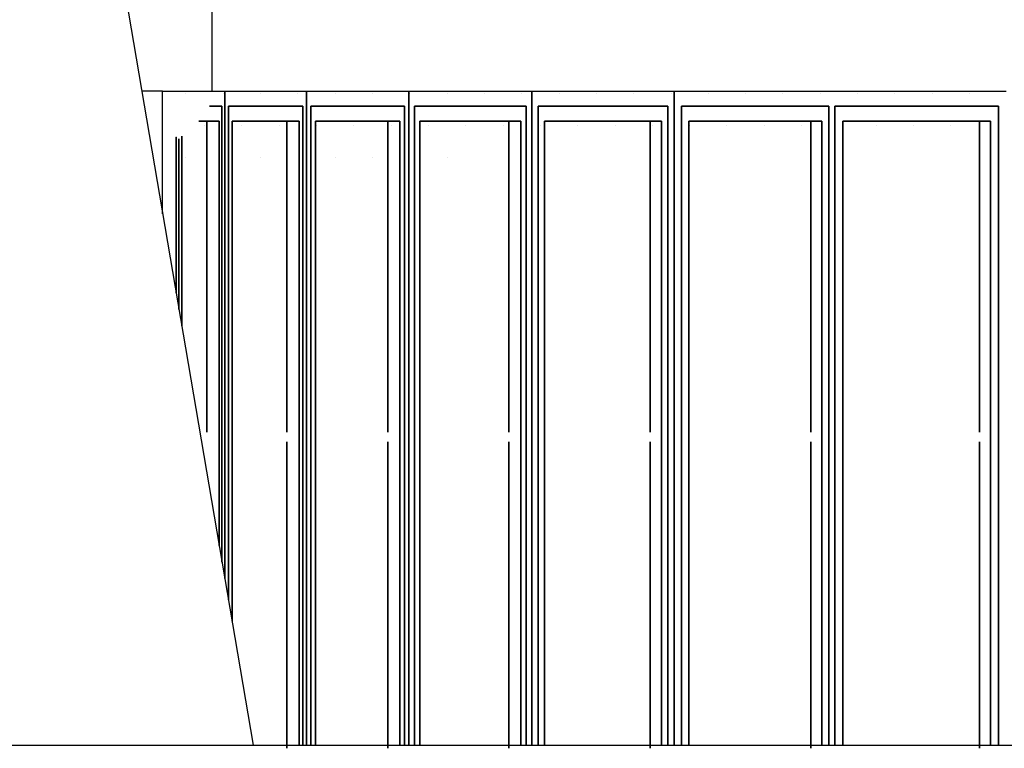
# Model space of a CAD drawing. Units: millimetres. Extents: x 242694 to 614605, y 301931 to 497979.
# Drawn here: x 364784 to 367423, y 348852 to 350804 of the extents above; entities that cross this region are included whole.
import ezdxf

# ---------------------------------------------------------------- set-up
doc = ezdxf.new("R2010")
doc.units = ezdxf.units.MM
for name, color, linetype in [('Exterior walls', 7, 'Continuous'), ('Floors', 7, 'Continuous'), ('Furniture & Equipment', 7, 'Continuous')]:
    doc.layers.add(name, color=color, linetype=linetype)
pattern_1 = [(0, (286029.85, 333978.92), (0, 173.20508), [0, -100]), (0, (286079.85, 334065.53), (0, 173.20508), [0, -100])]

msp = doc.modelspace()

# ---------------------------------------------------------------- hatches: boundary and pattern name
at = {"layer": 'Exterior walls', "linetype": 'Continuous', "lineweight": 25, "true_color": 0x747474}
h = msp.add_hatch(dxfattribs=at)
h.set_pattern_fill('PLASTER', color=8, style=0, pattern_type=2)
h.set_pattern_definition(pattern_1)
h.paths.add_polyline_path([(365174.2, 350612.2), (365174.2, 350550.2), (365207.1, 350481.2), (365253.1, 350522.9), (365293.4, 350556.6), (365293.4, 350612.2)], flags=0)
h = msp.add_hatch(dxfattribs=at)
h.set_pattern_fill('PLASTER', color=8, style=0, pattern_type=2)
h.set_pattern_definition(pattern_1)
h.paths.add_polyline_path([(365203.6, 350450.5), (365211.1, 350450.2), (365211.1, 350572.2), (365326.3, 350572.2), (365326.3, 350439.4), (365333.8, 350438), (365333.8, 350612.2), (365203.6, 350612.2)], flags=0)
h = msp.add_hatch(dxfattribs=at)
h.set_pattern_fill('PLASTER', color=8, style=0, pattern_type=2)
h.set_pattern_definition(pattern_1)
h.paths.add_polyline_path([(365333.8, 350438), (365343.5, 350439.3), (365343.5, 350572.2), (365543.1, 350572.2), (365543.1, 350437.7), (365552.8, 350436.8), (365552.8, 350612.2), (365333.8, 350612.2)], flags=0)
h = msp.add_hatch(dxfattribs=at)
h.set_pattern_fill('PLASTER', color=8, style=0, pattern_type=2)
h.set_pattern_definition(pattern_1)
h.paths.add_polyline_path([(365552.8, 350436.8), (365565, 350438.8), (365565, 350572.2), (365815.2, 350572.2), (365815.2, 350449.5), (365827.4, 350449.4), (365827.4, 350612.2), (365552.8, 350612.2)], flags=0)
h = msp.add_hatch(dxfattribs=at)
h.set_pattern_fill('PLASTER', color=8, style=0, pattern_type=2)
h.set_pattern_definition(pattern_1)
h.paths.add_polyline_path([(365827.4, 350449.4), (365836.1, 350451), (365842, 350451.7), (365842, 350572.2), (366141.9, 350572.2), (366141.9, 350474.2), (366156.5, 350473.7), (366156.5, 350612.2), (365827.4, 350612.2)], flags=0)
h = msp.add_hatch(dxfattribs=at)
h.set_pattern_fill('PLASTER', color=8, style=0, pattern_type=2)
h.set_pattern_definition(pattern_1)
h.paths.add_polyline_path([(366156.5, 350473.7), (366173.5, 350476.1), (366173.5, 350572.2), (366521.8, 350572.2), (366521.8, 350509.3), (366538.8, 350509.5), (366538.8, 350612.2), (366156.5, 350612.2)], flags=0)
h = msp.add_hatch(dxfattribs=at)
h.set_pattern_fill('PLASTER', color=8, style=0, pattern_type=2)
h.set_pattern_definition(pattern_1)
h.paths.add_polyline_path([(366960.8, 350612.2), (366538.8, 350612.2), (366538.8, 350509.5), (366558.1, 350512.5), (366558.1, 350572.2), (366953.4, 350572.2), (366953.4, 350556), (366960.8, 350556.4)], flags=0)
h = msp.add_hatch(dxfattribs=at)
h.set_pattern_fill('PLASTER', color=8, style=0, pattern_type=2)
h.set_pattern_definition(pattern_1)
h.paths.add_polyline_path([(366960.8, 350612.2), (366960.8, 350556.4), (366969.1, 350557.8), (366969.1, 350572.2), (367057.1, 350572.2), (367095.7, 350578.5), (367317.2, 350604.4), (367428.7, 350612.2)], flags=0)
h = msp.add_hatch(dxfattribs=at)
h.set_pattern_fill('PLASTER', color=8, style=0, pattern_type=2)
h.set_pattern_definition(pattern_1)
h.paths.add_polyline_path([(366173.5, 350476.1), (366190.5, 350478.4), (366190.5, 350532.2), (366504.8, 350532.2), (366504.8, 350509), (366521.8, 350509.3), (366521.8, 350572.2), (366173.5, 350572.2)], flags=0)
h = msp.add_hatch(dxfattribs=at)
h.set_pattern_fill('PLASTER', color=8, style=0, pattern_type=2)
h.set_pattern_definition(pattern_1)
h.paths.add_polyline_path([(365218.6, 350532.2), (365218.6, 350407.8), (365252.2, 350406.6), (365285.4, 350400.5), (365285.4, 350532.2)], flags=0)
h = msp.add_hatch(dxfattribs=at)
h.set_pattern_fill('PLASTER', color=8, style=0, pattern_type=2)
h.set_pattern_definition(pattern_1)
h.paths.add_polyline_path([(365353.3, 350532.2), (365353.3, 350403.3), (365443, 350404.9), (365500.3, 350399.4), (365500.3, 350532.2)], flags=0)
h = msp.add_hatch(dxfattribs=at)
h.set_pattern_fill('PLASTER', color=8, style=0, pattern_type=2)
h.set_pattern_definition(pattern_1)
h.paths.add_polyline_path([(365577.2, 350532.2), (365577.2, 350404.8), (365679.2, 350412.6), (365770.6, 350411.5), (365770.6, 350532.2)], flags=0)
h = msp.add_hatch(dxfattribs=at)
h.set_pattern_fill('PLASTER', color=8, style=0, pattern_type=2)
h.set_pattern_definition(pattern_1)
h.paths.add_polyline_path([(365770.6, 350532.2), (365770.6, 350411.5), (365803, 350449.7), (365803, 350532.2)], flags=0)
h = msp.add_hatch(dxfattribs=at)
h.set_pattern_fill('PLASTER', color=8, style=0, pattern_type=2)
h.set_pattern_definition(pattern_1)
h.paths.add_polyline_path([(365856.7, 350532.2), (365856.7, 350419.2), (365961.2, 350431), (366095.6, 350436.4), (366095.6, 350532.2)], flags=0)
h = msp.add_hatch(dxfattribs=at)
h.set_pattern_fill('PLASTER', color=8, style=0, pattern_type=2)
h.set_pattern_definition(pattern_1)
h.paths.add_polyline_path([(366190.5, 350532.2), (366190.5, 350445.8), (366287.9, 350459.2), (366464.6, 350472.6), (366474, 350472.8), (366474, 350532.2)], flags=0)
h = msp.add_hatch(dxfattribs=at)
h.set_pattern_fill('PLASTER', color=8, style=0, pattern_type=2)
h.set_pattern_definition(pattern_1)
h.paths.add_polyline_path([(366474, 350532.2), (366474, 350472.8), (366504.8, 350509), (366504.8, 350532.2)], flags=0)
h = msp.add_hatch(dxfattribs=at)
h.set_pattern_fill('PLASTER', color=8, style=0, pattern_type=2)
h.set_pattern_definition(pattern_1)
h.paths.add_polyline_path([(366577.4, 350532.2), (366577.4, 350484), (366658, 350496.6), (366659.8, 350496.8), (366904.3, 350496.8), (366904.3, 350532.2)], flags=0)
h = msp.add_hatch(dxfattribs=at)
h.set_pattern_fill('PLASTER', color=8, style=0, pattern_type=2)
h.set_pattern_definition(pattern_1)
h.paths.add_polyline_path([(366990.5, 350532.2), (366990.5, 350497.3), (367357.2, 350497.3), (367357.2, 350532.2)], flags=0)

# ---------------------------------------------------------------- linework, layer by layer
msp.add_line((359352.2, 348859.8), (369108.2, 348859.8))
at = {"layer": 'Exterior walls', "color": 8, "linetype": 'Continuous', "lineweight": 25, "true_color": 0x747474}
for p, q in [((365167.4, 350612.2), (365111.5, 350612.2)), ((365167.4, 350612.2), (365174.2, 350612.2)), ((365167.4, 350284), (365167.4, 350612.2))]:
    msp.add_line(p, q, dxfattribs=at)
at = {"layer": 'Exterior walls', "color": 30, "linetype": 'Continuous', "lineweight": 35, "true_color": 0xff6500}
for p, q in [((365333.8, 349306.4), (365333.8, 350612.2)), ((365552.8, 350612.2), (365552.8, 348859.8)), ((365827.4, 350612.2), (365827.4, 348859.8)), ((366156.5, 348859.8), (366156.5, 350612.2)), ((366538.8, 348859.8), (366538.8, 350612.2)), ((365293.4, 350572.2), (365326.3, 350572.2)), ((365326.3, 350572.2), (365326.3, 349350.5)), ((365343.5, 349249.2), (365343.5, 350572.2)), ((365343.5, 350572.2), (365543.1, 350572.2)), ((365543.1, 350572.2), (365543.1, 348859.8)), ((365565, 350572.2), (365815.2, 350572.2)), ((365565, 348859.8), (365565, 350572.2)), ((365815.2, 350572.2), (365815.2, 348859.8)), ((365842, 350572.2), (366141.9, 350572.2)), ((365842, 348859.8), (365842, 350572.2)), ((366141.9, 350572.2), (366141.9, 348859.8)), ((366173.5, 350572.2), (366521.8, 350572.2)), ((366173.5, 348859.8), (366173.5, 350572.2)), ((366521.8, 350572.2), (366521.8, 348859.8)), ((366953.4, 350572.2), (366558.1, 350572.2)), ((366558.1, 350572.2), (366558.1, 348859.8)), ((366953.4, 348859.8), (366953.4, 350572.2)), ((366969.1, 350572.2), (367407.3, 350572.2)), ((366969.1, 348859.8), (366969.1, 350572.2)), ((367407.3, 350572.2), (367407.3, 348859.8)), ((365318.8, 350532.2), (365264.2, 350532.2)), ((365285.4, 350532.2), (365285.4, 349698.2)), ((365318.8, 349394.6), (365318.8, 350532.2)), ((365533.3, 350532.2), (365353.3, 350532.2)), ((365353.3, 350532.2), (365353.3, 349192)), ((365500.3, 350532.2), (365500.3, 349698.2)), ((365533.3, 348859.8), (365533.3, 350532.2)), ((365803, 350532.2), (365577.2, 350532.2)), ((365577.2, 350532.2), (365577.2, 348859.8)), ((365770.6, 350532.2), (365770.6, 349698.2)), ((365803, 348859.8), (365803, 350532.2)), ((366127.3, 350532.2), (365856.7, 350532.2)), ((365856.7, 350532.2), (365856.7, 348859.8)), ((366095.6, 350532.2), (366095.6, 349698.2)), ((366127.3, 348859.8), (366127.3, 350532.2)), ((366504.8, 350532.2), (366190.5, 350532.2)), ((366190.5, 350532.2), (366190.5, 348859.8)), ((366474, 350532.2), (366474, 349698.2)), ((366504.8, 348859.8), (366504.8, 350532.2)), ((366934.1, 350532.2), (366577.4, 350532.2)), ((366577.4, 350532.2), (366577.4, 348859.8)), ((366904.3, 350532.2), (366904.3, 349698.2)), ((366934.1, 348859.8), (366934.1, 350532.2)), ((367386, 350532.2), (366990.5, 350532.2)), ((366990.5, 350532.2), (366990.5, 348859.8)), ((367357.2, 350532.2), (367357.2, 349698.2)), ((367386, 348859.8), (367386, 350532.2)), ((365203.6, 350071.5), (365203.6, 350488.5)), ((365218.6, 350491.6), (365218.6, 349983.2)), ((365211.1, 350027.3), (365211.1, 350484.8)), ((365500.3, 349672.8), (365500.3, 348851.6)), ((365770.6, 349672.8), (365770.6, 348851.6)), ((366095.6, 349672.8), (366095.6, 348851.6)), ((366474, 349672.8), (366474, 348851.6)), ((366904.3, 349672.8), (366904.3, 348851.6)), ((367357.2, 349672.8), (367357.2, 348851.6))]:
    msp.add_line(p, q, dxfattribs=at)
at = {"layer": 'Exterior walls', "color": 8, "linetype": 'Continuous', "lineweight": 25, "true_color": 0x747474}
msp.add_point((365203.6, 350488.5), dxfattribs=at)
at = {"layer": 'Floors', "color": 8, "linetype": 'Continuous', "lineweight": 25, "true_color": 0x747474}
for p, q in [((365299.7, 350612.2), (365299.7, 350912.2)), ((365174.2, 350612.2), (365299.7, 350612.2)), ((365299.7, 350612.2), (365316.2, 350612.2)), ((365316.2, 350612.2), (365397.5, 350612.2)), ((365397.5, 350612.2), (365488.7, 350612.2)), ((365488.7, 350612.2), (365589.5, 350612.2)), ((365589.5, 350612.2), (365700.1, 350612.2)), ((365700.1, 350612.2), (365820.3, 350612.2)), ((365820.3, 350612.2), (365950.1, 350612.2)), ((365950.1, 350612.2), (366089.4, 350612.2)), ((366089.4, 350612.2), (366238.1, 350612.2)), ((366238.1, 350612.2), (366396.1, 350612.2)), ((366396.1, 350612.2), (366563.3, 350612.2)), ((366563.3, 350612.2), (366739.7, 350612.2)), ((366739.7, 350612.2), (366925.2, 350612.2)), ((366925.2, 350612.2), (367119.5, 350612.2)), ((367119.5, 350612.2), (367322.7, 350612.2)), ((367322.7, 350612.2), (367428.1, 350612.2))]:
    msp.add_line(p, q, dxfattribs=at)
at = {"layer": 'Furniture & Equipment', "color": 8, "linetype": 'Continuous', "lineweight": 25, "true_color": 0x747474}
msp.add_line((364853.7, 352127.2), (365409.8, 348859.8), dxfattribs=at)

doc.saveas('drawing.dxf')
